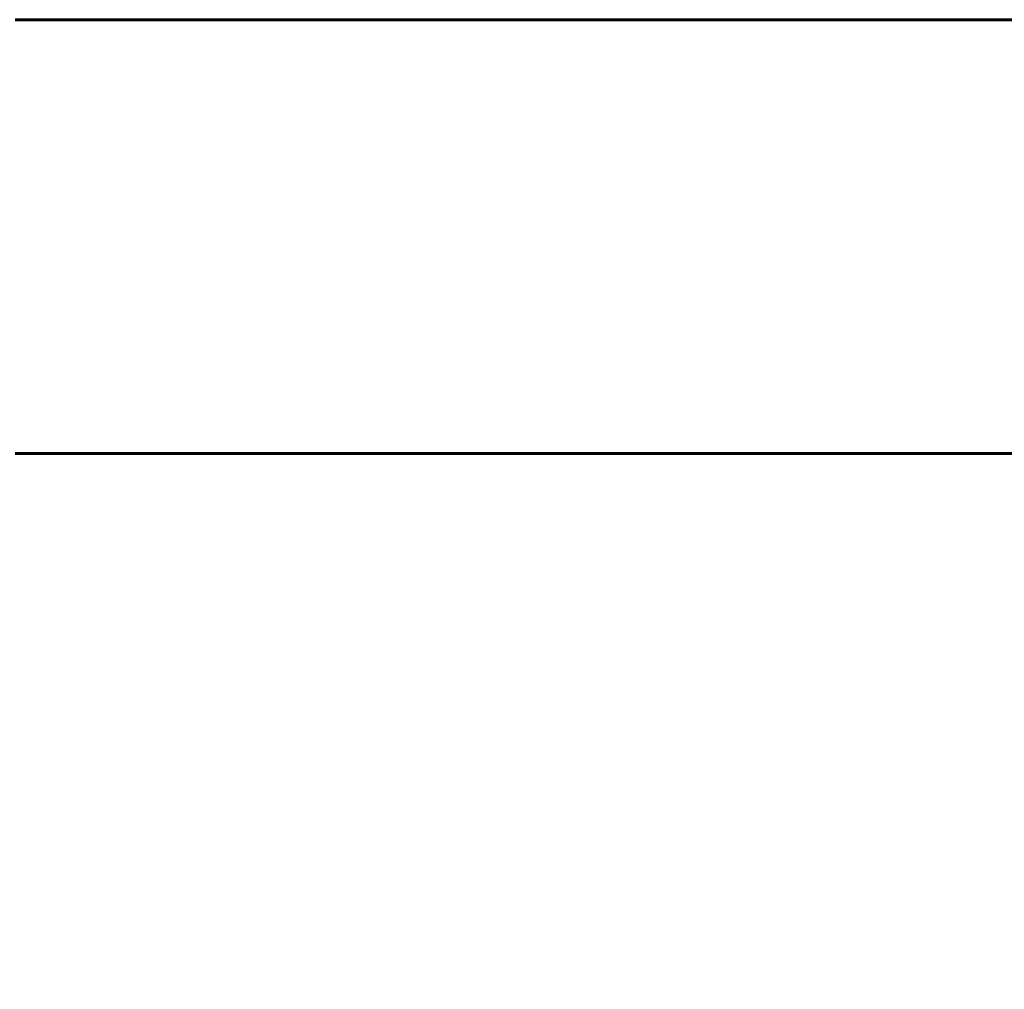
# Model space of a CAD drawing. Units: millimetres. Extents: x 7265 to 15638, y 336 to 13367.
# Drawn here: x 9694 to 9830, y 6001 to 6136 of the extents above; entities that cross this region are included whole.
import ezdxf

# ---------------------------------------------------------------- set-up
doc = ezdxf.new("R2010")
doc.units = ezdxf.units.MM
doc.header["$LTSCALE"] = 50
doc.layers.add('Widoczne (ISO)', color=7, linetype='Continuous', lineweight=60)
doc.layers.add('Wymiar (ISO)', color=116, linetype='Continuous', lineweight=18)
doc.styles.add('Tekst etykiety (ISO)', font='tahoma.ttf')
doc.dimstyles.new('Domyślne (ISO)', dxfattribs={"dimscale": 50, "dimtxt": 3.5, "dimasz": 2.5, "dimexe": 3.175, "dimexo": 0, "dimgap": 0.762, "dimtad": 1, "dimtoh": 1, "dimdec": 0, "dimrnd": 1e-08, "dimzin": 0, "dimtxsty": 'Tekst etykiety (ISO)', "dimcen": 0.09, "dimdle": 10, "dimclrd": 256, "dimclre": 256, "dimclrt": 256, "dimadec": 0, "dimazin": 0, "dimtfac": 0.714286, "dimtdec": 0, "dimtmove": 0, "dimatfit": 3, "dimfxl": 0, "dimtolj": 1, "dimtzin": 0, "dimlwd": -1, "dimlwe": -1, "dimarcsym": 0})

# ---------------------------------------------------------------- blocks, each defined once
blk = doc.blocks.new('*D8')
at = {"layer": 'Defpoints', "color": 0}
for p in [(12643.44, 6108.11), (9483.7, 6074.25), (12643.44, 2969.12)]:
    blk.add_point(p, dxfattribs=at)
at = {"layer": 'Wymiar (ISO)'}
for p, q in [((12643.44, 6108.11), (12643.44, 2810.37)), ((9483.7, 6074.25), (9483.7, 2810.37)), ((9608.7, 2969.12), (12518.44, 2969.12))]:
    blk.add_line(p, q, dxfattribs=at)
for points in [[(9608.7, 2989.96), (9608.7, 2948.29), (9483.7, 2969.12)], [(12518.44, 2989.96), (12518.44, 2948.29), (12643.44, 2969.12)]]:
    blk.add_solid(points, dxfattribs=at)
at = {"layer": 'Wymiar (ISO)', "insert": (11063.57, 3189.51), "char_height": 175, "attachment_point": 2, "style": 'Tekst etykiety (ISO)'}
blk.add_mtext('\\A1;3160', dxfattribs=at)

msp = doc.modelspace()

# ---------------------------------------------------------------- linework, layer by layer
at = {"layer": 'Widoczne (ISO)'}
for p, q in [((10483.7, 6135.7), (9692.89, 6135.7)), ((10483.7, 6075.4), (9692.89, 6075.4))]:
    msp.add_line(p, q, dxfattribs=at)

# ---------------------------------------------------------------- dimensions: what is measured, and where the dimension line sits
at = {"layer": 'Wymiar (ISO)'}
dim = msp.add_linear_dim(base=(12643.44, 2969.12), p1=(9483.7, 6074.25), p2=(12643.44, 6108.11), dimstyle='Domyślne (ISO)', override={"dimtoh": 0, "dimdec": 0, "dimtp": 0, "dimtm": 0, "dimtdec": 0, "dimtofl": 0, "dimatfit": 1}, dxfattribs=at)
dim.commit()
dim.dimension.update_dxf_attribs({"geometry": '*D8', "text_midpoint": (11063.57, 2969.12), "dimtype": 160})

doc.saveas('drawing.dxf')
